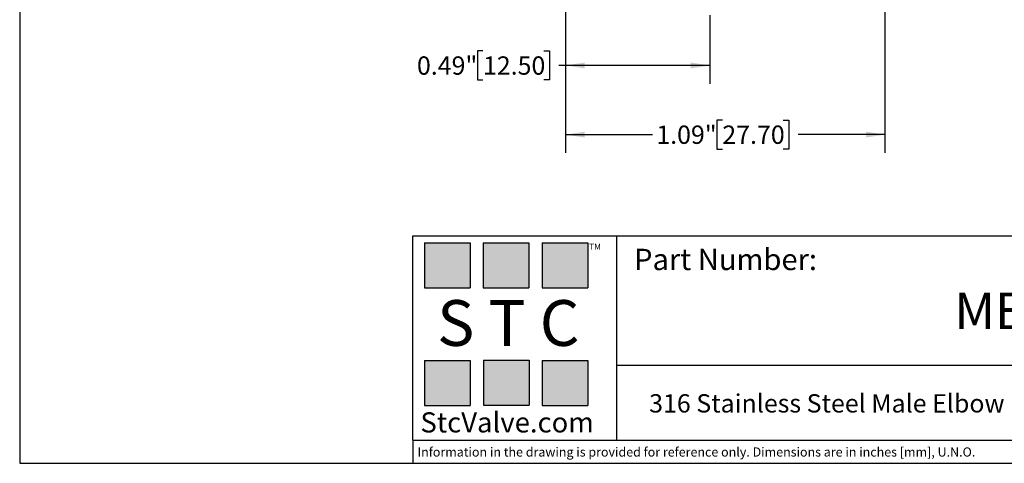
# Model space of a CAD drawing. Units: inches. Extents: x 0.2 to 10.8, y 0.2 to 8.3.
# Drawn here: x 0.2 to 6.9, y 0.2 to 3.2 of the extents above; entities that cross this region are included whole.
import ezdxf

# ---------------------------------------------------------------- set-up
doc = ezdxf.new("R2010")
doc.units = ezdxf.units.IN
doc.header["$MEASUREMENT"] = 0
doc.layers.add('SKETCH', color=7, linetype='Continuous')
doc.layers.add('TITLE_BLOCK', color=7, linetype='Continuous')
doc.styles.add('SLDTEXTSTYLE0', font='TXT', dxfattribs={"width": 0.75})
doc.styles.add('SLDTEXTSTYLE2', font='TXT', dxfattribs={"width": 0.563})
doc.styles.add('SLDTEXTSTYLE3', font='TXT', dxfattribs={"width": 0.605})
doc.dimstyles.new('SLDDIMSTYLE0', dxfattribs={"dimtxt": 0.125, "dimasz": 0.13, "dimexe": 0, "dimexo": 0.0625, "dimgap": 0.03125, "dimtad": 0, "dimtih": 1, "dimtoh": 1, "dimlfac": 0.5, "dimrnd": 1e-09, "dimdsep": 46, "dimtxsty": 'SLDTEXTSTYLE0', "dimsah": 1, "dimcen": 0.09, "dimadec": 0, "dimazin": 2, "dimtfac": 1, "dimtofl": 0, "dimtmove": 0, "dimatfit": 3, "dimfxl": 0, "dimfrac": 2, "dimtolj": 1, "dimtzin": 12, "dimarcsym": 0})
doc.dimstyles.new('SLDDIMSTYLE1', dxfattribs={"dimtxt": 0.125, "dimasz": 0.13, "dimexe": 0, "dimexo": 0.0625, "dimgap": 0.03125, "dimtad": 0, "dimtih": 1, "dimtoh": 1, "dimlfac": 0.5, "dimrnd": 1e-09, "dimzin": 12, "dimdsep": 46, "dimtxsty": 'SLDTEXTSTYLE0', "dimsah": 1, "dimcen": 0.09, "dimadec": 0, "dimazin": 3, "dimtfac": 1, "dimtofl": 0, "dimtmove": 0, "dimatfit": 3, "dimfxl": 0, "dimfrac": 2, "dimtolj": 1, "dimtzin": 12, "dimarcsym": 0})

# ---------------------------------------------------------------- blocks, each defined once
blk = doc.blocks.new('_D_1')
at = {"layer": 'SKETCH'}
for p, q in [((3.9099, 3.4066), (3.9099, 2.7894)), ((4.8942, 3.2581), (4.8942, 2.7894)), ((3.3452, 3.0136), (3.3072, 3.0136)), ((3.3072, 3.0136), (3.3072, 2.8152)), ((3.7609, 3.0136), (3.799, 3.0136)), ((3.799, 3.0136), (3.799, 2.8152)), ((3.9099, 2.9144), (3.8624, 2.9144)), ((4.8942, 2.9144), (3.9099, 2.9144)), ((3.3072, 2.8152), (3.3452, 2.8152)), ((3.799, 2.8152), (3.7609, 2.8152))]:
    blk.add_line(p, q, dxfattribs=at)
for points in [[(3.9099, 2.9144), (4.0399, 2.8944), (4.0399, 2.9344)], [(4.8942, 2.9144), (4.7642, 2.9344), (4.7642, 2.8944)]]:
    blk.add_solid(points, dxfattribs=at)
at = {"layer": 'SKETCH', "char_height": 0.125, "attachment_point": 1, "style": 'SLDTEXTSTYLE0'}
for s, insert in [('0.49"', (2.8942, 2.9763)), ('12.50', (3.3452, 2.9763))]:
    blk.add_mtext(s, dxfattribs=dict(at, insert=insert))
blk = doc.blocks.new('_D_2')
at = {"layer": 'SKETCH'}
for p, q in [((6.091, 3.6904), (6.091, 2.317)), ((3.9099, 3.4066), (3.9099, 2.317)), ((4.9801, 2.5412), (4.942, 2.5412)), ((4.942, 2.5412), (4.942, 2.3428)), ((5.3957, 2.5412), (5.4338, 2.5412)), ((5.4338, 2.5412), (5.4338, 2.3428)), ((3.9099, 2.442), (4.5037, 2.442)), ((6.091, 2.442), (5.4972, 2.442)), ((4.942, 2.3428), (4.9801, 2.3428)), ((5.4338, 2.3428), (5.3957, 2.3428))]:
    blk.add_line(p, q, dxfattribs=at)
for points in [[(3.9099, 2.442), (4.0399, 2.422), (4.0399, 2.462)], [(6.091, 2.442), (5.961, 2.462), (5.961, 2.422)]]:
    blk.add_solid(points, dxfattribs=at)
at = {"layer": 'SKETCH', "char_height": 0.125, "attachment_point": 1, "style": 'SLDTEXTSTYLE0'}
for s, insert in [('1.09"', (4.5291, 2.5039)), ('27.70', (4.9801, 2.5039))]:
    blk.add_mtext(s, dxfattribs=dict(at, insert=insert))

msp = doc.modelspace()

# ---------------------------------------------------------------- hatches: boundary and pattern name
at = {"layer": 'TITLE_BLOCK'}
for points in [[(3.2585, 1.3964), (3.2585, 1.7037), (2.9461, 1.7037), (2.9461, 1.3964)], [(3.6591, 1.396), (3.6591, 1.7033), (3.3468, 1.7033), (3.3468, 1.396)], [(4.0621, 1.3964), (4.0621, 1.7037), (3.7498, 1.7037), (3.7498, 1.3964)], [(3.2574, 0.5921), (3.2574, 0.8994), (2.9451, 0.8994), (2.9451, 0.5921)], [(3.6616, 0.594), (3.6616, 0.9013), (3.3493, 0.9013), (3.3493, 0.594)], [(4.0619, 0.5921), (4.0619, 0.8994), (3.7496, 0.8994), (3.7496, 0.5921)]]:
    msp.add_hatch(color=204, dxfattribs=at).paths.add_polyline_path(points, flags=0)

# ---------------------------------------------------------------- linework, layer by layer
for p, q in [((0.181, 8.3031), (0.181, 0.1968)), ((2.8652, 1.7505), (10.803, 1.7505)), ((2.8652, 0.354), (2.8652, 1.7505)), ((4.2588, 0.354), (4.2588, 1.7505)), ((4.2588, 0.8661), (10.803, 0.8661)), ((2.8653, 0.354), (2.8652, 0.354)), ((2.8653, 0.354), (10.803, 0.354)), ((2.8653, 0.354), (2.8653, 0.1968)), ((0.181, 0.1968), (10.803, 0.1968))]:
    msp.add_line(p, q, dxfattribs=at)
at = {"layer": 'TITLE_BLOCK', "color": 204}
for p, q in [((2.9461, 1.7037), (3.2585, 1.7037)), ((2.9461, 1.7037), (2.9461, 1.3964)), ((3.2585, 1.7037), (3.2585, 1.3964)), ((3.3468, 1.7033), (3.6591, 1.7033)), ((3.3468, 1.7033), (3.3468, 1.396)), ((3.6591, 1.7033), (3.6591, 1.396)), ((3.7498, 1.7037), (4.0621, 1.7037)), ((3.7498, 1.7037), (3.7498, 1.3964)), ((4.0621, 1.7037), (4.0621, 1.3964)), ((2.9461, 1.3964), (3.2585, 1.3964)), ((3.3468, 1.396), (3.6591, 1.396)), ((3.7498, 1.3964), (4.0621, 1.3964)), ((2.9451, 0.8994), (3.2574, 0.8994)), ((2.9451, 0.8994), (2.9451, 0.5921)), ((3.2574, 0.8994), (3.2574, 0.5921)), ((3.3493, 0.9013), (3.6616, 0.9013)), ((3.3493, 0.9013), (3.3493, 0.594)), ((3.6616, 0.9013), (3.6616, 0.594)), ((3.7496, 0.8994), (4.0619, 0.8994)), ((3.7496, 0.8994), (3.7496, 0.5921)), ((4.0619, 0.8994), (4.0619, 0.5921)), ((2.9451, 0.5921), (3.2574, 0.5921)), ((3.3493, 0.594), (3.6616, 0.594)), ((3.7496, 0.5921), (4.0619, 0.5921))]:
    msp.add_line(p, q, dxfattribs=at)

# ---------------------------------------------------------------- texts
at = {"layer": 'TITLE_BLOCK'}
for s, insert, char_height, attachment_point, style in [('TM', (4.0709, 1.6968), 0.04167, 1, 'SLDTEXTSTYLE3'), ('S T C', (3.5186, 1.3115), 0.3125, 2, 'SLDTEXTSTYLE2'), ('316 Stainless Steel Male Elbow (Swivel) Fitting, 10mm Tube, 3/8" BSPT', (7.2661, 0.6688), 0.125, 2, 'SLDTEXTSTYLE0'), ('StcValve.com', (3.5099, 0.5452), 0.137795, 2, 'SLDTEXTSTYLE3'), ('Information in the drawing is provided for reference only. Dimensions are in inches [mm], U.N.O.', (2.898, 0.3053), 0.0625, 1, 'SLDTEXTSTYLE0')]:
    msp.add_mtext(s, dxfattribs=dict(at, insert=insert, char_height=char_height, attachment_point=attachment_point, style=style))
at = {"layer": 'TITLE_BLOCK', "color": 7, "style": 'SLDTEXTSTYLE0'}
for s, insert, char_height, attachment_point in [('Part Number:', (4.3774, 1.6625), 0.145833, 1), ('MES10R3-8W', (7.6011, 1.3632), 0.25, 2)]:
    msp.add_mtext(s, dxfattribs=dict(at, insert=insert, char_height=char_height, attachment_point=attachment_point))

# ---------------------------------------------------------------- dimensions: what is measured, and where the dimension line sits
at = {"layer": 'SKETCH'}
dim = msp.add_linear_dim(base=(6.091, 2.442), p1=(3.9099, 3.4566), p2=(6.091, 3.7404), dimstyle='SLDDIMSTYLE1', dxfattribs=at)
dim.commit()
dim.dimension.update_dxf_attribs({"geometry": '_D_2', "text_midpoint": (5.0005, 2.442), "dimtype": 160})
dim = msp.add_linear_dim(base=(4.8942, 2.9144), p1=(3.9099, 3.4566), p2=(4.8942, 3.3081), angle=0, dimstyle='SLDDIMSTYLE0', dxfattribs=at)
dim.commit()
dim.dimension.update_dxf_attribs({"geometry": '_D_1', "text_midpoint": (3.3656, 2.9144), "dimtype": 160})

doc.saveas('drawing.dxf')
